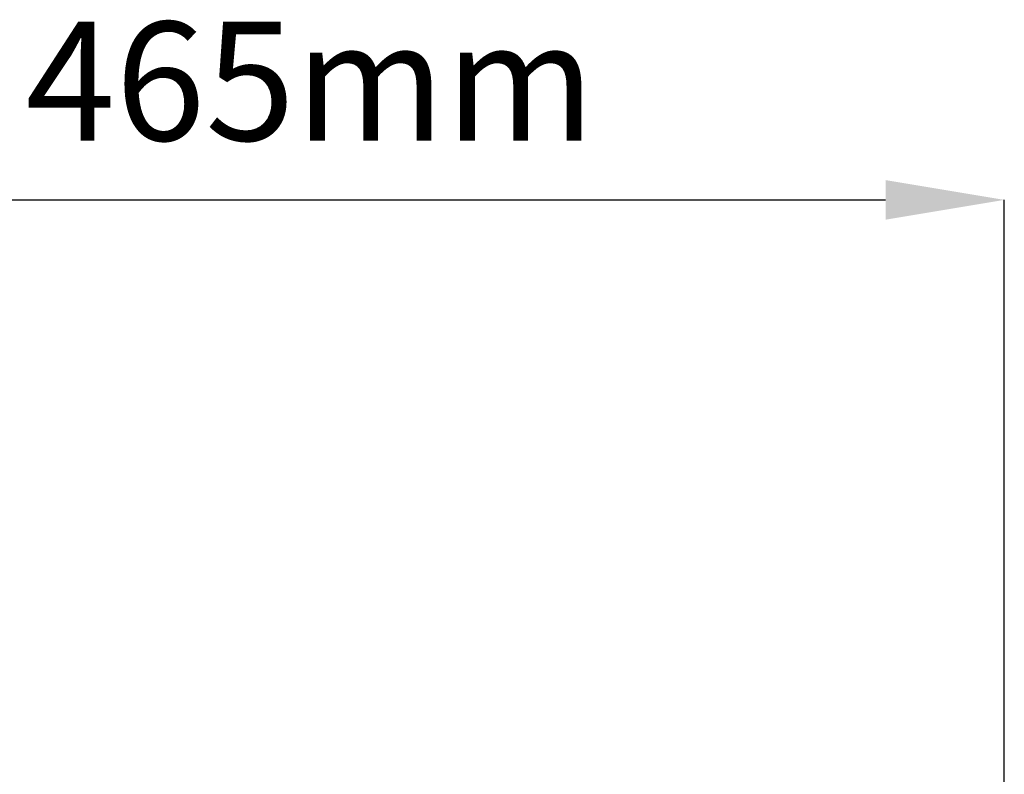
# Model space of a CAD drawing. Units: millimetres. Extents: x -122 to 12623, y 186 to 5971.
# Drawn here: x 11612 to 11944, y 3986 to 4241 of the extents above; entities that cross this region are included whole.
import ezdxf

# ---------------------------------------------------------------- set-up
doc = ezdxf.new("R2010")
doc.units = ezdxf.units.MM
doc.header["$PDSIZE"] = -1
doc.styles.add('SLDTEXTSTYLE0', font='TXT', dxfattribs={"width": 0.605})
doc.dimstyles.new('SLDDIMSTYLE0', dxfattribs={"dimtxt": 8, "dimasz": 8, "dimexe": 0, "dimexo": 0.0625, "dimgap": 2, "dimtad": 2, "dimlfac": 5, "dimrnd": 1e-09, "dimzin": 12, "dimdsep": 46, "dimtxsty": 'SLDTEXTSTYLE0', "dimsah": 1, "dimcen": 0.09, "dimadec": 0, "dimazin": 3, "dimtfac": 1, "dimtofl": 0, "dimtmove": 0, "dimatfit": 3, "dimfxl": 0, "dimfrac": 2, "dimtolj": 1, "dimtzin": 12, "dimarcsym": 0})

# ---------------------------------------------------------------- blocks, each defined once
blk = doc.blocks.new('*D76')
at = {"color": 0, "linetype": 'Continuous', "lineweight": -2}
for p, q in [((4934.91, 2994.31), (4934.91, 3726.25)), ((4974.91, 3726.25), (5362.67, 3726.25)), ((5402.67, 2994.31), (5402.67, 3726.25))]:
    blk.add_line(p, q, dxfattribs=at)
at = {"color": 0}
for points in [[(4974.91, 3732.92), (4974.91, 3719.58), (4934.91, 3726.25)], [(5362.67, 3719.58), (5362.67, 3732.92), (5402.67, 3726.25)]]:
    blk.add_solid(points, dxfattribs=at)
at = {"layer": 'Defpoints', "color": 0}
for p in [(5402.67, 3726.25), (4934.91, 2994.25), (5402.67, 2994.25)]:
    blk.add_point(p, dxfattribs=at)
at = {"color": 0, "lineweight": 0, "insert": (5168.79, 3786.25), "char_height": 40, "attachment_point": 2, "style": 'SLDTEXTSTYLE0'}
blk.add_mtext('\\A1;465mm', dxfattribs=at)
blk = doc.blocks.new('A$C18017')
at = {"color": 7, "linetype": 'Continuous', "lineweight": 0}
dim = blk.add_linear_dim(base=(5402.6661, 3726.2499), p1=(4934.9096, 2994.2499), p2=(5402.6661, 2994.2499), text='465mm', dimstyle='SLDDIMSTYLE0', override={"dimtxt": 40, "dimasz": 40, "dimgap": 20}, dxfattribs=at)
dim.commit()
dim.dimension.update_dxf_attribs({"geometry": '*D76', "text_midpoint": (5168.7878, 3766.2499)})

msp = doc.modelspace()

# ---------------------------------------------------------------- block references
msp.add_blockref('A$C18017', (6540.9001, 453.6906))

doc.saveas('drawing.dxf')
